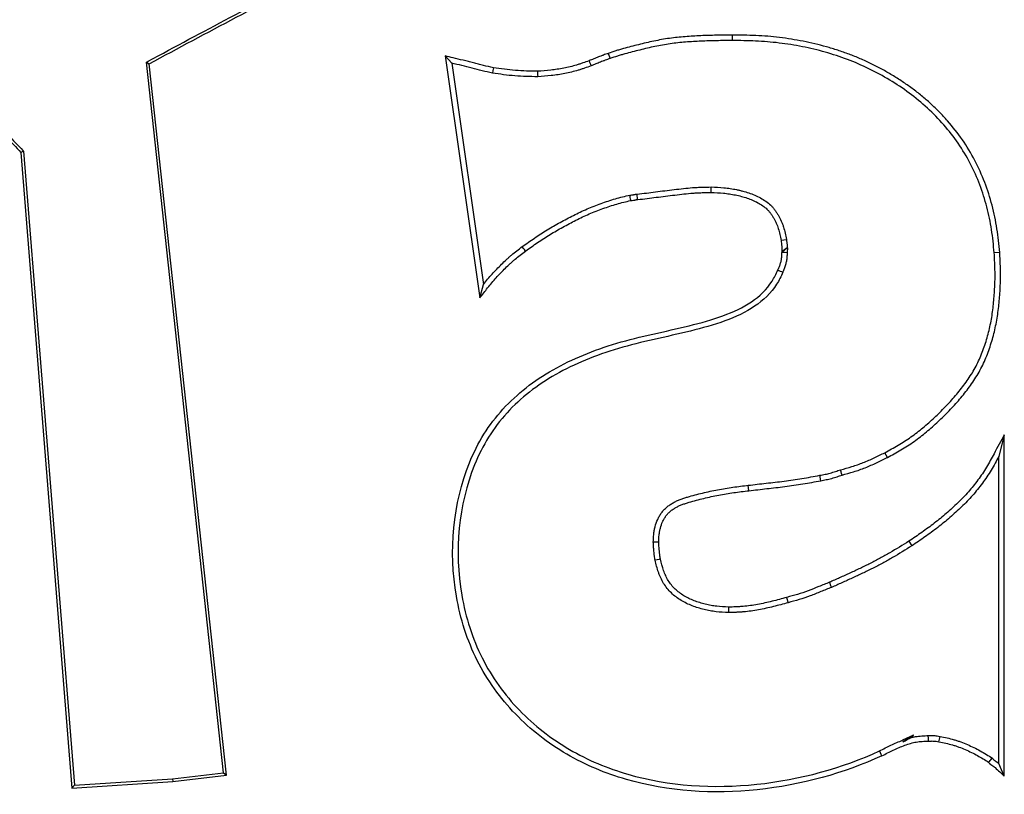
# Paper-space layout '_Arrière' of a CAD drawing. Units: millimetres. Extents: x -251 to 23, y -76 to 108.
# Drawn here: x -99 to -61, y 4 to 34 of the extents above; entities that cross this region are included whole.
import ezdxf

# ---------------------------------------------------------------- set-up
doc = ezdxf.new("R2010")
doc.units = ezdxf.units.MM

psp = doc.layouts.new('_Arrière')

# ---------------------------------------------------------------- linework, layer by layer
at = {"color": 7, "linetype": 'Continuous', "lineweight": 25}
for p, q in [((-71.712, 33.194), (-71.712, 32.982)), ((-91.475, 4.517), (-94.468, 32.141)), ((-94.468, 32.141), (-94.355, 32.081)), ((-82.859, 32.382), (-81.515, 22.98)), ((-82.859, 32.382), (-82.605, 32.103)), ((-76.523, 32.482), (-76.454, 32.28)), ((-91.358, 4.424), (-94.355, 32.081)), ((-82.605, 32.103), (-81.375, 23.497)), ((-99.241, 28.675), (-99.344, 28.63)), ((-99.344, 28.63), (-97.362, 3.918)), ((-99.241, 28.675), (-97.264, 4.031)), ((-75.386, 26.797), (-75.402, 27.009)), ((-69.555, 24.924), (-69.784, 24.761)), ((-69.555, 24.924), (-69.572, 24.747)), ((-69.555, 24.924), (-69.571, 24.928)), ((-61.313, 24.743), (-61.525, 24.727)), ((-81.515, 22.98), (-81.375, 23.497)), ((-61.135, 17.66), (-61.347, 16.818)), ((-61.135, 4.386), (-61.135, 17.66)), ((-65.677, 16.771), (-65.775, 16.96)), ((-61.347, 4.873), (-61.347, 16.818)), ((-68.266, 15.872), (-68.306, 16.081)), ((-71.057, 15.483), (-71.081, 15.694)), ((-64.839, 13.519), (-64.723, 13.341)), ((-69.592, 11.335), (-69.536, 11.13)), ((-64.663, 5.978), (-65.085, 5.783)), ((-64.663, 5.978), (-65.059, 5.72)), ((-64.663, 5.978), (-64.771, 5.883)), ((-63.673, 5.722), (-63.63, 5.93)), ((-61.135, 4.386), (-61.347, 4.873)), ((-97.264, 4.031), (-93.449, 4.285)), ((-93.449, 4.285), (-91.475, 4.517)), ((-93.449, 4.285), (-93.439, 4.179)), ((-93.439, 4.179), (-91.358, 4.424)), ((-91.475, 4.517), (-91.358, 4.424)), ((-97.362, 3.918), (-93.439, 4.179)), ((-97.264, 4.031), (-97.362, 3.918))]:
    psp.add_line(p, q, dxfattribs=at)
at = {"color": 7, "linetype": 'Continuous', "lineweight": 25, "flags": 128}
for points in [[(-77.268, 32.194), (-77.247, 32.139), (-77.219, 32.068), (-77.191, 31.996)], [(-80.985, 31.925), (-81.006, 31.811), (-81.024, 31.716)], [(-79.272, 31.787), (-79.268, 31.663), (-79.265, 31.574)], [(-72.523, 27.076), (-72.522, 27.149), (-72.521, 27.219), (-72.52, 27.289)], [(-75.65, 26.763), (-75.652, 26.773), (-75.657, 26.812), (-75.669, 26.893), (-75.676, 26.933), (-75.682, 26.974)], [(-69.811, 25.213), (-69.775, 25.22), (-69.703, 25.233), (-69.602, 25.251)], [(-79.739, 24.8), (-79.783, 24.859), (-79.824, 24.915), (-79.865, 24.971)], [(-69.784, 24.761), (-69.716, 24.757), (-69.644, 24.752), (-69.572, 24.747), (-69.572, 24.747)], [(-67.437, 16.091), (-67.456, 16.154), (-67.475, 16.216), (-67.498, 16.294)], [(-74.559, 13.483), (-74.61, 13.483), (-74.691, 13.483), (-74.772, 13.483)], [(-74.493, 12.821), (-74.542, 12.811), (-74.621, 12.794), (-74.701, 12.777)], [(-67.93, 11.921), (-67.882, 11.804), (-67.849, 11.725)], [(-71.852, 10.956), (-71.853, 10.842), (-71.854, 10.744)], [(-65.085, 5.783), (-65.061, 5.724), (-65.059, 5.72)], [(-64.083, 5.753), (-64.083, 5.788), (-64.085, 5.857), (-64.087, 5.965)], [(-65.889, 5.178), (-65.917, 5.235), (-65.945, 5.292), (-65.963, 5.331), (-65.982, 5.369), (-65.982, 5.369)]]:
    psp.add_lwpolyline(points, dxfattribs=at)
at = {"color": 7, "linetype": 'Continuous', "lineweight": 25}
for centre, radius, start, end in [((-47.234, -3.852), 36.431, 127.8157, 128.241), ((-12.788, 146.893), 135.471, 245.0473, 245.13734)]:
    psp.add_arc(centre, radius, start, end, dxfattribs=at)
for points in [[(-94.355, 32.081), (-92.108, 33.293), (-89.852, 34.485), (-87.585, 35.658)], [(-65.059, 5.72), (-64.953, 5.783), (-64.858, 5.837), (-64.771, 5.883)]]:
    psp.add_open_spline(points, degree=3, dxfattribs=at)
for points, knots in [([(-94.468, 32.141), (-94.447, 32.152), (-94.426, 32.163), (-94.405, 32.175), (-92.286, 33.318), (-90.158, 34.443), (-88.021, 35.552)], [-0.0093279, -0.0093279, -0.0093279, -0.0093279, 0, 0, 0, 0.9430605, 0.9430605, 0.9430605, 0.9430605]), ([(-71.712, 33.194), (-71.712, 33.194), (-71.713, 33.194), (-71.714, 33.194), (-71.915, 33.192), (-72.116, 33.19), (-72.52, 33.183), (-72.723, 33.177), (-73.027, 33.164), (-73.129, 33.158), (-73.331, 33.146), (-73.433, 33.139), (-73.738, 33.115), (-73.942, 33.094), (-74.35, 33.037), (-74.553, 33), (-74.854, 32.937), (-74.954, 32.914), (-75.152, 32.868), (-75.25, 32.844), (-75.446, 32.795), (-75.544, 32.771), (-75.74, 32.72), (-75.838, 32.694), (-75.986, 32.653), (-76.036, 32.639), (-76.135, 32.609), (-76.184, 32.594), (-76.331, 32.547), (-76.427, 32.514), (-76.523, 32.482), (-76.523, 32.482), (-76.523, 32.482), (-76.523, 32.482)], [-0.000427, -0.000427, -0.000427, -0.000427, 0, 0, 0, 0.125, 0.125, 0.25, 0.25, 0.3125, 0.3125, 0.375, 0.375, 0.5, 0.5, 0.625, 0.625, 0.6875, 0.6875, 0.75, 0.75, 0.8125, 0.8125, 0.875, 0.875, 0.90625, 0.90625, 0.9375, 0.9375, 1, 1, 1, 1.000012, 1.000012, 1.000012, 1.000012]), ([(-71.712, 32.982), (-71.913, 32.98), (-72.113, 32.978), (-72.515, 32.97), (-72.716, 32.965), (-73.017, 32.951), (-73.117, 32.946), (-73.317, 32.934), (-73.418, 32.927), (-73.718, 32.903), (-73.918, 32.883), (-74.316, 32.827), (-74.513, 32.792), (-74.808, 32.729), (-74.906, 32.707), (-75.102, 32.661), (-75.199, 32.638), (-75.394, 32.589), (-75.492, 32.565), (-75.686, 32.514), (-75.783, 32.489), (-75.928, 32.448), (-75.976, 32.435), (-76.073, 32.406), (-76.121, 32.391), (-76.264, 32.345), (-76.359, 32.313), (-76.454, 32.28)], [0, 0, 0, 0, 0.125, 0.125, 0.25, 0.25, 0.3125, 0.3125, 0.375, 0.375, 0.5, 0.5, 0.625, 0.625, 0.6875, 0.6875, 0.75, 0.75, 0.8125, 0.8125, 0.875, 0.875, 0.90625, 0.90625, 0.9375, 0.9375, 1, 1, 1, 1]), ([(-61.313, 24.743), (-61.313, 24.745), (-61.314, 24.747), (-61.314, 24.748), (-61.344, 25.051), (-61.375, 25.357), (-61.445, 25.818), (-61.473, 25.971), (-61.536, 26.276), (-61.571, 26.428), (-61.69, 26.88), (-61.785, 27.177), (-62.008, 27.759), (-62.135, 28.045), (-62.425, 28.599), (-62.588, 28.867), (-62.943, 29.38), (-63.136, 29.626), (-63.444, 29.978), (-63.55, 30.092), (-63.769, 30.315), (-63.881, 30.423), (-64.112, 30.633), (-64.23, 30.734), (-64.471, 30.931), (-64.593, 31.027), (-64.843, 31.212), (-64.97, 31.301), (-65.228, 31.474), (-65.359, 31.557), (-65.626, 31.717), (-65.76, 31.794), (-66.033, 31.941), (-66.171, 32.012), (-66.449, 32.148), (-66.59, 32.213), (-66.875, 32.337), (-67.02, 32.395), (-67.311, 32.504), (-67.457, 32.554), (-67.752, 32.65), (-67.9, 32.695), (-68.197, 32.779), (-68.347, 32.818), (-68.648, 32.89), (-68.8, 32.923), (-69.103, 32.982), (-69.255, 33.009), (-69.561, 33.057), (-69.714, 33.079), (-70.02, 33.116), (-70.174, 33.132), (-70.482, 33.158), (-70.637, 33.168), (-71.099, 33.189), (-71.406, 33.192), (-71.71, 33.194), (-71.71, 33.194), (-71.711, 33.194), (-71.712, 33.194)], [-0.000337, -0.000337, -0.000337, -0.000337, 0, 0, 0, 0.0625, 0.0625, 0.09375, 0.09375, 0.125, 0.125, 0.1875, 0.1875, 0.25, 0.25, 0.3125, 0.3125, 0.375, 0.375, 0.40625, 0.40625, 0.4375, 0.4375, 0.46875, 0.46875, 0.5, 0.5, 0.53125, 0.53125, 0.5625, 0.5625, 0.59375, 0.59375, 0.625, 0.625, 0.65625, 0.65625, 0.6875, 0.6875, 0.71875, 0.71875, 0.75, 0.75, 0.78125, 0.78125, 0.8125, 0.8125, 0.84375, 0.84375, 0.875, 0.875, 0.90625, 0.90625, 0.9375, 0.9375, 1, 1, 1, 1.000141, 1.000141, 1.000141, 1.000141]), ([(-61.525, 24.727), (-61.556, 25.03), (-61.586, 25.332), (-61.677, 25.929), (-61.738, 26.223), (-61.965, 27.093), (-62.174, 27.657), (-62.598, 28.473), (-62.756, 28.736), (-63.1, 29.236), (-63.287, 29.474), (-63.685, 29.931), (-63.897, 30.149), (-64.35, 30.563), (-64.587, 30.757), (-65.319, 31.302), (-65.842, 31.614), (-66.668, 32.019), (-66.948, 32.141), (-67.516, 32.354), (-67.804, 32.447), (-68.387, 32.612), (-68.682, 32.683), (-69.279, 32.801), (-69.582, 32.848), (-70.188, 32.923), (-70.492, 32.949), (-71.101, 32.976), (-71.406, 32.979), (-71.712, 32.982)], [0, 0, 0, 0, 0.0625, 0.0625, 0.125, 0.125, 0.25, 0.25, 0.3125, 0.3125, 0.375, 0.375, 0.4375, 0.4375, 0.5, 0.5, 0.625, 0.625, 0.6875, 0.6875, 0.75, 0.75, 0.8125, 0.8125, 0.875, 0.875, 0.9375, 0.9375, 1, 1, 1, 1]), ([(-80.985, 31.925), (-81.115, 31.954), (-81.244, 31.983), (-81.438, 32.028), (-81.503, 32.044), (-81.633, 32.076), (-81.697, 32.092), (-81.827, 32.126), (-81.892, 32.143), (-81.991, 32.169), (-82.024, 32.178), (-82.09, 32.195), (-82.124, 32.204), (-82.291, 32.246), (-82.424, 32.278), (-82.555, 32.309), (-82.657, 32.333), (-82.758, 32.358), (-82.859, 32.382)], [0.004472, 0.004472, 0.004472, 0.004472, 0.25, 0.25, 0.375, 0.375, 0.5, 0.5, 0.625, 0.625, 0.6875, 0.6875, 0.75, 0.75, 1, 1, 1, 1.19186, 1.19186, 1.19186, 1.19186]), ([(-77.268, 32.194), (-77.349, 32.165), (-77.43, 32.136), (-77.552, 32.095), (-77.593, 32.081), (-77.674, 32.054), (-77.715, 32.042), (-77.837, 32.005), (-77.919, 31.982), (-78.085, 31.941), (-78.168, 31.923), (-78.335, 31.89), (-78.419, 31.876), (-78.588, 31.851), (-78.673, 31.84), (-78.927, 31.812), (-79.098, 31.8), (-79.272, 31.787)], [0.002515, 0.002515, 0.002515, 0.002515, 0.125, 0.125, 0.1875, 0.1875, 0.25, 0.25, 0.375, 0.375, 0.5, 0.5, 0.625, 0.625, 0.75, 0.75, 0.995564, 0.995564, 0.995564, 0.995564]), ([(-76.523, 32.482), (-76.585, 32.46), (-76.649, 32.439), (-76.73, 32.409), (-76.746, 32.403), (-76.778, 32.391), (-76.794, 32.385), (-76.842, 32.366), (-76.873, 32.354), (-76.934, 32.33), (-76.965, 32.317), (-77.026, 32.293), (-77.057, 32.281), (-77.149, 32.244), (-77.209, 32.219), (-77.268, 32.194)], [0, 0, 0, 0, 0.25, 0.25, 0.3125, 0.3125, 0.375, 0.375, 0.5, 0.5, 0.625, 0.625, 0.75, 0.75, 0.9932275, 0.9932275, 0.9932275, 0.9932275]), ([(-76.454, 32.28), (-76.517, 32.259), (-76.579, 32.238), (-76.656, 32.21), (-76.672, 32.204), (-76.702, 32.192), (-76.718, 32.187), (-76.764, 32.169), (-76.794, 32.156), (-76.856, 32.132), (-76.886, 32.12), (-76.947, 32.096), (-76.978, 32.083), (-77.07, 32.046), (-77.13, 32.021), (-77.191, 31.996)], [0, 0, 0, 0, 0.25, 0.25, 0.3125, 0.3125, 0.375, 0.375, 0.5, 0.5, 0.625, 0.625, 0.75, 0.75, 1, 1, 1, 1]), ([(-81.024, 31.716), (-81.289, 31.775), (-81.553, 31.835), (-81.947, 31.938), (-82.078, 31.973), (-82.341, 32.04), (-82.473, 32.071), (-82.605, 32.103)], [0, 0, 0, 0, 0.5, 0.5, 0.75, 0.75, 1, 1, 1, 1]), ([(-79.272, 31.787), (-79.416, 31.789), (-79.558, 31.791), (-79.844, 31.8), (-79.988, 31.807), (-80.274, 31.83), (-80.416, 31.846), (-80.7, 31.882), (-80.842, 31.904), (-80.985, 31.925)], [0.0053385, 0.0053385, 0.0053385, 0.0053385, 0.25, 0.25, 0.5, 0.5, 0.75, 0.75, 0.9958802, 0.9958802, 0.9958802, 0.9958802]), ([(-77.191, 31.996), (-77.275, 31.966), (-77.358, 31.936), (-77.484, 31.893), (-77.526, 31.879), (-77.61, 31.852), (-77.652, 31.839), (-77.779, 31.8), (-77.865, 31.777), (-78.037, 31.734), (-78.123, 31.715), (-78.297, 31.681), (-78.385, 31.666), (-78.56, 31.64), (-78.648, 31.629), (-78.912, 31.6), (-79.088, 31.587), (-79.265, 31.574)], [0, 0, 0, 0, 0.125, 0.125, 0.1875, 0.1875, 0.25, 0.25, 0.375, 0.375, 0.5, 0.5, 0.625, 0.625, 0.75, 0.75, 1, 1, 1, 1]), ([(-79.265, 31.574), (-79.412, 31.576), (-79.56, 31.578), (-79.854, 31.588), (-80.001, 31.595), (-80.294, 31.619), (-80.441, 31.634), (-80.733, 31.672), (-80.878, 31.694), (-81.024, 31.716)], [0, 0, 0, 0, 0.25, 0.25, 0.5, 0.5, 0.75, 0.75, 1, 1, 1, 1]), ([(-101.305, 31.193), (-101.308, 31.159), (-101.318, 31.124), (-101.339, 31.052), (-101.351, 31.016), (-101.364, 30.964), (-101.367, 30.946), (-101.371, 30.912), (-101.372, 30.896), (-101.369, 30.864), (-101.365, 30.848), (-101.355, 30.826), (-101.351, 30.819), (-101.346, 30.81), (-101.344, 30.808), (-101.343, 30.806), (-101.342, 30.806), (-101.342, 30.805), (-101.341, 30.805), (-101.341, 30.803), (-101.34, 30.802), (-101.337, 30.798), (-101.334, 30.795), (-101.247, 30.682), (-101.161, 30.575), (-100.893, 30.257), (-100.704, 30.05), (-100.126, 29.439), (-99.722, 29.042), (-99.344, 28.63)], [0, 0, 0, 0, 0.03125, 0.03125, 0.0625, 0.0625, 0.078125, 0.078125, 0.09375, 0.09375, 0.109375, 0.109375, 0.117188, 0.117188, 0.119141, 0.119141, 0.119629, 0.119629, 0.120117, 0.120117, 0.121094, 0.121094, 0.125, 0.125, 0.25, 0.25, 0.5, 0.5, 1, 1, 1, 1]), ([(-101.239, 31.018), (-101.245, 30.995), (-101.252, 30.975), (-101.26, 30.941), (-101.262, 30.928), (-101.265, 30.906), (-101.265, 30.897), (-101.264, 30.883), (-101.263, 30.879), (-101.26, 30.874), (-101.26, 30.873), (-101.258, 30.87), (-101.258, 30.87), (-101.257, 30.869), (-101.257, 30.869), (-101.257, 30.869), (-101.257, 30.869), (-101.256, 30.868), (-101.256, 30.867), (-101.252, 30.863), (-101.25, 30.859), (-101.164, 30.748), (-101.078, 30.642), (-100.813, 30.327), (-100.626, 30.122), (-100.051, 29.514), (-99.646, 29.116), (-99.266, 28.702), (-99.257, 28.693), (-99.249, 28.684), (-99.241, 28.675)], [0.0426694, 0.0426694, 0.0426694, 0.0426694, 0.0625, 0.0625, 0.078125, 0.078125, 0.09375, 0.09375, 0.109375, 0.109375, 0.1171875, 0.1171875, 0.1191406, 0.1191406, 0.1196289, 0.1196289, 0.1201172, 0.1201172, 0.1210938, 0.1210938, 0.125, 0.125, 0.25, 0.25, 0.5, 0.5, 1, 1, 1, 1.0108275, 1.0108275, 1.0108275, 1.0108275]), ([(-75.402, 27.009), (-75.162, 27.039), (-74.923, 27.069), (-74.444, 27.129), (-74.204, 27.159), (-73.844, 27.202), (-73.724, 27.216), (-73.484, 27.242), (-73.364, 27.253), (-73.184, 27.267), (-73.123, 27.27), (-73.003, 27.276), (-72.942, 27.279), (-72.761, 27.285), (-72.641, 27.287), (-72.52, 27.289)], [0, 0, 0, 0, 0.25, 0.25, 0.5, 0.5, 0.625, 0.625, 0.75, 0.75, 0.8125, 0.8125, 0.875, 0.875, 1, 1, 1, 1]), ([(-72.52, 27.289), (-72.355, 27.282), (-72.191, 27.275), (-71.945, 27.252), (-71.864, 27.242), (-71.701, 27.217), (-71.62, 27.203), (-71.499, 27.177), (-71.459, 27.169), (-71.379, 27.15), (-71.339, 27.14), (-71.219, 27.109), (-71.14, 27.086), (-70.983, 27.035), (-70.906, 27.006), (-70.755, 26.941), (-70.681, 26.904), (-70.537, 26.825), (-70.466, 26.781), (-70.331, 26.686), (-70.267, 26.635), (-70.193, 26.563), (-70.178, 26.549), (-70.15, 26.519), (-70.136, 26.504), (-70.096, 26.457), (-70.071, 26.425), (-70.022, 26.358), (-69.999, 26.324), (-69.954, 26.254), (-69.932, 26.219), (-69.871, 26.111), (-69.833, 26.038), (-69.783, 25.925), (-69.767, 25.887), (-69.738, 25.81), (-69.724, 25.771), (-69.688, 25.654), (-69.668, 25.574), (-69.633, 25.413), (-69.618, 25.332), (-69.602, 25.251)], [0, 0, 0, 0, 0.125, 0.125, 0.1875, 0.1875, 0.25, 0.25, 0.28125, 0.28125, 0.3125, 0.3125, 0.375, 0.375, 0.4375, 0.4375, 0.5, 0.5, 0.5625, 0.5625, 0.625, 0.625, 0.640625, 0.640625, 0.65625, 0.65625, 0.6875, 0.6875, 0.71875, 0.71875, 0.75, 0.75, 0.8125, 0.8125, 0.84375, 0.84375, 0.875, 0.875, 0.9375, 0.9375, 1, 1, 1, 1]), ([(-79.865, 24.971), (-79.706, 25.083), (-79.546, 25.195), (-79.305, 25.359), (-79.224, 25.413), (-79.061, 25.52), (-78.979, 25.572), (-78.73, 25.724), (-78.562, 25.821), (-78.305, 25.961), (-78.219, 26.007), (-78.047, 26.097), (-77.96, 26.142), (-77.786, 26.23), (-77.699, 26.273), (-77.524, 26.357), (-77.435, 26.397), (-77.167, 26.513), (-76.985, 26.582), (-76.619, 26.713), (-76.434, 26.776), (-76.06, 26.883), (-75.871, 26.929), (-75.682, 26.974)], [0, 0, 0, 0, 0.125, 0.125, 0.1875, 0.1875, 0.25, 0.25, 0.375, 0.375, 0.4375, 0.4375, 0.5, 0.5, 0.5625, 0.5625, 0.625, 0.625, 0.75, 0.75, 0.875, 0.875, 1, 1, 1, 1]), ([(-75.682, 26.974), (-75.658, 26.975), (-75.635, 26.977), (-75.588, 26.981), (-75.564, 26.984), (-75.538, 26.989), (-75.535, 26.99), (-75.53, 26.991), (-75.527, 26.992), (-75.518, 26.994), (-75.513, 26.995), (-75.501, 26.998), (-75.495, 27), (-75.484, 27.002), (-75.478, 27.003), (-75.461, 27.006), (-75.449, 27.007), (-75.426, 27.009), (-75.414, 27.009), (-75.402, 27.009)], [0, 0, 0, 0, 0.25, 0.25, 0.5, 0.5, 0.53125, 0.53125, 0.5625, 0.5625, 0.625, 0.625, 0.6875, 0.6875, 0.75, 0.75, 0.875, 0.875, 1, 1, 1, 1]), ([(-75.65, 26.763), (-75.632, 26.764), (-75.612, 26.765), (-75.564, 26.77), (-75.533, 26.773), (-75.493, 26.782), (-75.488, 26.783), (-75.48, 26.784), (-75.477, 26.785), (-75.466, 26.788), (-75.46, 26.789), (-75.45, 26.792), (-75.446, 26.793), (-75.441, 26.794), (-75.439, 26.795), (-75.436, 26.795), (-75.432, 26.796), (-75.418, 26.796), (-75.409, 26.797), (-75.397, 26.797), (-75.393, 26.797), (-75.39, 26.797), (-75.386, 26.797)], [0.0639782, 0.0639782, 0.0639782, 0.0639782, 0.25, 0.25, 0.5, 0.5, 0.53125, 0.53125, 0.5625, 0.5625, 0.625, 0.625, 0.6875, 0.6875, 0.75, 0.75, 0.875, 0.875, 1, 1, 1, 1.0375565, 1.0375565, 1.0375565, 1.0375565]), ([(-75.386, 26.797), (-75.383, 26.798), (-75.379, 26.798), (-75.376, 26.798), (-75.136, 26.828), (-74.896, 26.858), (-74.417, 26.918), (-74.178, 26.948), (-73.82, 26.991), (-73.7, 27.005), (-73.463, 27.03), (-73.345, 27.042), (-73.169, 27.055), (-73.111, 27.058), (-72.994, 27.064), (-72.935, 27.066), (-72.759, 27.072), (-72.641, 27.074), (-72.523, 27.076)], [-0.003678, -0.003678, -0.003678, -0.003678, 0, 0, 0, 0.25, 0.25, 0.5, 0.5, 0.625, 0.625, 0.75, 0.75, 0.8125, 0.8125, 0.875, 0.875, 0.997785, 0.997785, 0.997785, 0.997785]), ([(-72.523, 27.076), (-72.36, 27.069), (-72.201, 27.062), (-71.969, 27.041), (-71.892, 27.031), (-71.737, 27.008), (-71.66, 26.994), (-71.544, 26.97), (-71.505, 26.961), (-71.428, 26.943), (-71.39, 26.934), (-71.276, 26.904), (-71.201, 26.883), (-71.055, 26.835), (-70.985, 26.808), (-70.846, 26.748), (-70.778, 26.715), (-70.646, 26.642), (-70.581, 26.602), (-70.461, 26.518), (-70.405, 26.473), (-70.343, 26.413), (-70.331, 26.4), (-70.307, 26.375), (-70.295, 26.362), (-70.261, 26.323), (-70.239, 26.295), (-70.196, 26.236), (-70.175, 26.206), (-70.135, 26.143), (-70.115, 26.11), (-70.058, 26.011), (-70.024, 25.944), (-69.978, 25.842), (-69.964, 25.807), (-69.938, 25.738), (-69.926, 25.704), (-69.893, 25.598), (-69.875, 25.525), (-69.841, 25.372), (-69.827, 25.294), (-69.811, 25.213)], [0.001624, 0.001624, 0.001624, 0.001624, 0.125, 0.125, 0.1875, 0.1875, 0.25, 0.25, 0.28125, 0.28125, 0.3125, 0.3125, 0.375, 0.375, 0.4375, 0.4375, 0.5, 0.5, 0.5625, 0.5625, 0.625, 0.625, 0.640625, 0.640625, 0.65625, 0.65625, 0.6875, 0.6875, 0.71875, 0.71875, 0.75, 0.75, 0.8125, 0.8125, 0.84375, 0.84375, 0.875, 0.875, 0.9375, 0.9375, 0.9994855, 0.9994855, 0.9994855, 0.9994855]), ([(-79.739, 24.8), (-79.581, 24.911), (-79.424, 25.022), (-79.186, 25.183), (-79.107, 25.236), (-78.947, 25.341), (-78.866, 25.392), (-78.623, 25.541), (-78.457, 25.636), (-78.205, 25.774), (-78.12, 25.819), (-77.949, 25.908), (-77.864, 25.953), (-77.692, 26.039), (-77.606, 26.082), (-77.434, 26.164), (-77.348, 26.203), (-77.089, 26.315), (-76.911, 26.383), (-76.549, 26.513), (-76.369, 26.573), (-76.013, 26.676), (-75.833, 26.719), (-75.65, 26.763)], [0.0009719, 0.0009719, 0.0009719, 0.0009719, 0.125, 0.125, 0.1875, 0.1875, 0.25, 0.25, 0.375, 0.375, 0.4375, 0.4375, 0.5, 0.5, 0.5625, 0.5625, 0.625, 0.625, 0.75, 0.75, 0.875, 0.875, 0.9960693, 0.9960693, 0.9960693, 0.9960693]), ([(-69.602, 25.251), (-69.595, 25.21), (-69.588, 25.169), (-69.58, 25.108), (-69.578, 25.087), (-69.575, 25.046), (-69.573, 25.026), (-69.572, 24.995), (-69.572, 24.984), (-69.571, 24.964), (-69.571, 24.953), (-69.571, 24.938), (-69.571, 24.933), (-69.571, 24.928)], [0, 0, 0, 0, 0.25, 0.25, 0.375, 0.375, 0.5, 0.5, 0.5625, 0.5625, 0.625, 0.625, 0.6556028, 0.6556028, 0.6556028, 0.6556028]), ([(-81.375, 23.497), (-81.32, 23.566), (-81.265, 23.635), (-81.152, 23.771), (-81.095, 23.838), (-80.977, 23.968), (-80.916, 24.033), (-80.794, 24.16), (-80.732, 24.222), (-80.606, 24.346), (-80.543, 24.408), (-80.445, 24.497), (-80.413, 24.527), (-80.347, 24.585), (-80.313, 24.614), (-80.145, 24.756), (-80.005, 24.863), (-79.865, 24.971)], [0, 0, 0, 0, 0.125, 0.125, 0.25, 0.25, 0.375, 0.375, 0.5, 0.5, 0.625, 0.625, 0.6875, 0.6875, 0.75, 0.75, 1, 1, 1, 1]), ([(-69.811, 25.213), (-69.805, 25.173), (-69.798, 25.136), (-69.792, 25.083), (-69.79, 25.066), (-69.787, 25.031), (-69.785, 25.013), (-69.784, 24.988), (-69.784, 24.979), (-69.784, 24.961), (-69.784, 24.952), (-69.784, 24.924), (-69.784, 24.904), (-69.784, 24.873), (-69.784, 24.862), (-69.784, 24.841), (-69.784, 24.83), (-69.784, 24.8), (-69.784, 24.781), (-69.784, 24.761)], [0.0041148, 0.0041148, 0.0041148, 0.0041148, 0.25, 0.25, 0.375, 0.375, 0.5, 0.5, 0.5625, 0.5625, 0.625, 0.625, 0.75, 0.75, 0.8125, 0.8125, 0.875, 0.875, 0.9905722, 0.9905722, 0.9905722, 0.9905722]), ([(-81.515, 22.98), (-81.413, 23.108), (-81.311, 23.236), (-81.209, 23.364), (-81.153, 23.433), (-81.099, 23.501), (-80.99, 23.634), (-80.935, 23.697), (-80.821, 23.824), (-80.762, 23.886), (-80.642, 24.011), (-80.581, 24.073), (-80.458, 24.194), (-80.396, 24.254), (-80.302, 24.34), (-80.271, 24.369), (-80.207, 24.425), (-80.175, 24.452), (-80.014, 24.588), (-79.878, 24.693), (-79.739, 24.8)], [-0.232273, -0.232273, -0.232273, -0.232273, 0, 0, 0, 0.125, 0.125, 0.25, 0.25, 0.375, 0.375, 0.5, 0.5, 0.625, 0.625, 0.6875, 0.6875, 0.75, 0.75, 0.997856, 0.997856, 0.997856, 0.997856]), ([(-69.784, 24.761), (-69.786, 24.711), (-69.788, 24.663), (-69.793, 24.593), (-69.795, 24.57), (-69.8, 24.524), (-69.802, 24.502), (-69.812, 24.436), (-69.821, 24.392), (-69.843, 24.305), (-69.857, 24.261), (-69.887, 24.178), (-69.903, 24.138), (-69.928, 24.089), (-69.933, 24.078), (-69.939, 24.068)], [0.0009396, 0.0009396, 0.0009396, 0.0009396, 0.03125, 0.03125, 0.046875, 0.046875, 0.0625, 0.0625, 0.09375, 0.09375, 0.125, 0.125, 0.15625, 0.15625, 0.1651034, 0.1651034, 0.1651034, 0.1651034]), ([(-69.572, 24.747), (-69.574, 24.699), (-69.576, 24.651), (-69.581, 24.577), (-69.583, 24.551), (-69.589, 24.5), (-69.592, 24.474), (-69.603, 24.397), (-69.614, 24.347), (-69.639, 24.246), (-69.654, 24.197), (-69.689, 24.099), (-69.709, 24.051), (-69.736, 23.996), (-69.741, 23.987), (-69.746, 23.978)], [0.0021164, 0.0021164, 0.0021164, 0.0021164, 0.03125, 0.03125, 0.046875, 0.046875, 0.0625, 0.0625, 0.09375, 0.09375, 0.125, 0.125, 0.15625, 0.15625, 0.1623738, 0.1623738, 0.1623738, 0.1623738]), ([(-65.775, 16.96), (-65.602, 17.056), (-65.429, 17.151), (-65.175, 17.302), (-65.091, 17.353), (-64.925, 17.459), (-64.844, 17.514), (-64.602, 17.685), (-64.446, 17.806), (-64.142, 18.058), (-63.995, 18.189), (-63.707, 18.458), (-63.567, 18.597), (-63.294, 18.882), (-63.161, 19.027), (-62.904, 19.327), (-62.781, 19.481), (-62.606, 19.72), (-62.55, 19.801), (-62.441, 19.965), (-62.389, 20.049), (-62.289, 20.219), (-62.242, 20.306), (-62.154, 20.482), (-62.112, 20.571), (-62.034, 20.752), (-61.998, 20.844), (-61.929, 21.029), (-61.898, 21.122), (-61.807, 21.404), (-61.755, 21.594), (-61.666, 21.978), (-61.63, 22.172), (-61.573, 22.562), (-61.552, 22.758), (-61.527, 23.053), (-61.52, 23.151), (-61.508, 23.348), (-61.504, 23.447), (-61.497, 23.644), (-61.495, 23.742), (-61.494, 23.939), (-61.496, 24.038), (-61.504, 24.333), (-61.515, 24.53), (-61.525, 24.727)], [0, 0, 0, 0, 0.0625, 0.0625, 0.09375, 0.09375, 0.125, 0.125, 0.1875, 0.1875, 0.25, 0.25, 0.3125, 0.3125, 0.375, 0.375, 0.4375, 0.4375, 0.46875, 0.46875, 0.5, 0.5, 0.53125, 0.53125, 0.5625, 0.5625, 0.59375, 0.59375, 0.625, 0.625, 0.6875, 0.6875, 0.75, 0.75, 0.8125, 0.8125, 0.84375, 0.84375, 0.875, 0.875, 0.90625, 0.90625, 0.9375, 0.9375, 1, 1, 1, 1]), ([(-65.677, 16.771), (-65.675, 16.772), (-65.674, 16.773), (-65.672, 16.774), (-65.499, 16.87), (-65.325, 16.966), (-65.065, 17.12), (-64.979, 17.172), (-64.808, 17.282), (-64.723, 17.339), (-64.474, 17.515), (-64.314, 17.64), (-64.003, 17.898), (-63.852, 18.031), (-63.559, 18.306), (-63.416, 18.447), (-63.138, 18.737), (-63.002, 18.886), (-62.74, 19.193), (-62.613, 19.351), (-62.433, 19.597), (-62.375, 19.68), (-62.262, 19.851), (-62.207, 19.938), (-62.104, 20.116), (-62.054, 20.206), (-61.962, 20.39), (-61.918, 20.483), (-61.837, 20.672), (-61.799, 20.767), (-61.729, 20.959), (-61.696, 21.055), (-61.603, 21.345), (-61.549, 21.54), (-61.458, 21.937), (-61.421, 22.136), (-61.362, 22.537), (-61.34, 22.737), (-61.315, 23.037), (-61.308, 23.137), (-61.296, 23.337), (-61.291, 23.438), (-61.284, 23.639), (-61.282, 23.739), (-61.282, 23.941), (-61.283, 24.042), (-61.292, 24.343), (-61.302, 24.542), (-61.313, 24.738), (-61.313, 24.74), (-61.313, 24.742), (-61.313, 24.743)], [-0.000627, -0.000627, -0.000627, -0.000627, 0, 0, 0, 0.0625, 0.0625, 0.09375, 0.09375, 0.125, 0.125, 0.1875, 0.1875, 0.25, 0.25, 0.3125, 0.3125, 0.375, 0.375, 0.4375, 0.4375, 0.46875, 0.46875, 0.5, 0.5, 0.53125, 0.53125, 0.5625, 0.5625, 0.59375, 0.59375, 0.625, 0.625, 0.6875, 0.6875, 0.75, 0.75, 0.8125, 0.8125, 0.84375, 0.84375, 0.875, 0.875, 0.90625, 0.90625, 0.9375, 0.9375, 1, 1, 1, 1.00052, 1.00052, 1.00052, 1.00052]), ([(-65.889, 5.178), (-67.351, 4.502), (-69.021, 4.038), (-72.443, 3.681), (-74.194, 3.789), (-76.629, 4.493), (-77.409, 4.818), (-78.864, 5.667), (-79.538, 6.192), (-80.718, 7.414), (-81.223, 8.112), (-82.001, 9.656), (-82.271, 10.505), (-82.726, 13.133), (-82.555, 14.994), (-81.758, 16.955), (-81.569, 17.329), (-81.134, 18.028), (-80.887, 18.352), (-80.065, 19.254), (-79.41, 19.761), (-77.922, 20.607), (-77.09, 20.947), (-75.737, 21.348), (-75.266, 21.462), (-74.319, 21.678), (-73.844, 21.781), (-72.923, 22.008), (-72.479, 22.132), (-71.659, 22.432), (-71.282, 22.608), (-70.634, 23.044), (-70.362, 23.304), (-70.073, 23.759), (-69.998, 23.907), (-69.939, 24.068)], [0, 0, 0, 0, 0.125, 0.125, 0.25, 0.25, 0.3125, 0.3125, 0.375, 0.375, 0.4375, 0.4375, 0.5, 0.5, 0.625, 0.625, 0.65625, 0.65625, 0.6875, 0.6875, 0.75, 0.75, 0.8125, 0.8125, 0.84375, 0.84375, 0.875, 0.875, 0.90625, 0.90625, 0.9375, 0.9375, 0.96875, 0.96875, 0.9822994, 0.9822994, 0.9822994, 0.9822994]), ([(-69.746, 23.978), (-69.809, 23.809), (-69.888, 23.653), (-70.201, 23.161), (-70.496, 22.88), (-71.183, 22.419), (-71.575, 22.236), (-72.417, 21.928), (-72.869, 21.802), (-73.797, 21.574), (-74.274, 21.47), (-75.217, 21.255), (-75.683, 21.142), (-77.017, 20.747), (-77.834, 20.413), (-79.288, 19.586), (-79.925, 19.093), (-80.721, 18.218), (-80.96, 17.905), (-81.382, 17.227), (-81.565, 16.864), (-82.341, 14.956), (-82.51, 13.131), (-82.065, 10.56), (-81.801, 9.732), (-81.043, 8.228), (-80.551, 7.547), (-79.399, 6.354), (-78.74, 5.841), (-77.319, 5.011), (-76.555, 4.692), (-74.166, 4.002), (-72.441, 3.895), (-69.069, 4.246), (-67.421, 4.705), (-65.982, 5.369)], [0.0001175, 0.0001175, 0.0001175, 0.0001175, 0.0132572, 0.0132572, 0.0445072, 0.0445072, 0.0757572, 0.0757572, 0.1070072, 0.1070072, 0.1382572, 0.1382572, 0.1695072, 0.1695072, 0.2320072, 0.2320072, 0.2945072, 0.2945072, 0.3257572, 0.3257572, 0.3570072, 0.3570072, 0.4820072, 0.4820072, 0.5445072, 0.5445072, 0.6070072, 0.6070072, 0.6695072, 0.6695072, 0.7320072, 0.7320072, 0.8570072, 0.8570072, 0.9818897, 0.9818897, 0.9818897, 0.9818897]), ([(-61.135, 17.66), (-61.268, 17.413), (-61.401, 17.166), (-61.534, 16.919), (-61.631, 16.739), (-61.727, 16.562), (-61.931, 16.224), (-62.041, 16.06), (-62.277, 15.74), (-62.401, 15.585), (-62.663, 15.289), (-62.801, 15.146), (-63.088, 14.867), (-63.236, 14.732), (-63.54, 14.47), (-63.695, 14.343), (-64.013, 14.098), (-64.175, 13.98), (-64.505, 13.748), (-64.671, 13.634), (-64.839, 13.519)], [-0.171751, -0.171751, -0.171751, -0.171751, 0, 0, 0, 0.125, 0.125, 0.25, 0.25, 0.375, 0.375, 0.5, 0.5, 0.625, 0.625, 0.75, 0.75, 0.875, 0.875, 0.999011, 0.999011, 0.999011, 0.999011]), ([(-67.498, 16.294), (-67.349, 16.335), (-67.2, 16.376), (-66.979, 16.445), (-66.906, 16.469), (-66.76, 16.52), (-66.688, 16.547), (-66.473, 16.633), (-66.332, 16.696), (-66.053, 16.826), (-65.914, 16.893), (-65.775, 16.96)], [0, 0, 0, 0, 0.25, 0.25, 0.375, 0.375, 0.5, 0.5, 0.75, 0.75, 1, 1, 1, 1]), ([(-67.437, 16.091), (-67.29, 16.131), (-67.14, 16.172), (-66.914, 16.243), (-66.838, 16.267), (-66.687, 16.32), (-66.612, 16.348), (-66.389, 16.438), (-66.244, 16.502), (-65.961, 16.634), (-65.821, 16.702), (-65.682, 16.769), (-65.681, 16.77), (-65.679, 16.77), (-65.677, 16.771)], [0.002644, 0.002644, 0.002644, 0.002644, 0.25, 0.25, 0.375, 0.375, 0.5, 0.5, 0.75, 0.75, 1, 1, 1, 1.003209, 1.003209, 1.003209, 1.003209]), ([(-61.347, 16.818), (-61.444, 16.638), (-61.541, 16.458), (-61.752, 16.108), (-61.867, 15.938), (-62.109, 15.609), (-62.237, 15.45), (-62.508, 15.143), (-62.65, 14.997), (-62.944, 14.712), (-63.094, 14.574), (-63.404, 14.306), (-63.562, 14.177), (-63.886, 13.927), (-64.051, 13.807), (-64.385, 13.572), (-64.554, 13.456), (-64.723, 13.341)], [0, 0, 0, 0, 0.125, 0.125, 0.25, 0.25, 0.375, 0.375, 0.5, 0.5, 0.625, 0.625, 0.75, 0.75, 0.875, 0.875, 1, 1, 1, 1]), ([(-71.081, 15.694), (-70.849, 15.721), (-70.617, 15.747), (-70.153, 15.799), (-69.921, 15.825), (-69.457, 15.884), (-69.226, 15.917), (-68.765, 15.994), (-68.536, 16.037), (-68.306, 16.081)], [0, 0, 0, 0, 0.25, 0.25, 0.5, 0.5, 0.75, 0.75, 1, 1, 1, 1]), ([(-68.306, 16.081), (-68.238, 16.094), (-68.169, 16.107), (-68.066, 16.128), (-68.032, 16.135), (-67.964, 16.15), (-67.93, 16.159), (-67.863, 16.177), (-67.83, 16.187), (-67.763, 16.208), (-67.73, 16.219), (-67.631, 16.251), (-67.564, 16.273), (-67.498, 16.294)], [0, 0, 0, 0, 0.25, 0.25, 0.375, 0.375, 0.5, 0.5, 0.625, 0.625, 0.75, 0.75, 1, 1, 1, 1]), ([(-68.266, 15.872), (-68.198, 15.885), (-68.128, 15.898), (-68.023, 15.92), (-67.987, 15.927), (-67.915, 15.944), (-67.878, 15.953), (-67.804, 15.973), (-67.768, 15.984), (-67.698, 16.006), (-67.664, 16.017), (-67.566, 16.049), (-67.502, 16.07), (-67.437, 16.091)], [0, 0, 0, 0, 0.25, 0.25, 0.375, 0.375, 0.5, 0.5, 0.625, 0.625, 0.75, 0.75, 0.9941535, 0.9941535, 0.9941535, 0.9941535]), ([(-74.772, 13.483), (-74.77, 13.584), (-74.767, 13.684), (-74.752, 13.834), (-74.745, 13.884), (-74.728, 13.982), (-74.717, 14.031), (-74.678, 14.177), (-74.645, 14.272), (-74.582, 14.409), (-74.559, 14.454), (-74.509, 14.541), (-74.482, 14.583), (-74.424, 14.665), (-74.392, 14.704), (-74.324, 14.777), (-74.287, 14.811), (-74.229, 14.86), (-74.209, 14.875), (-74.169, 14.905), (-74.148, 14.92), (-74.086, 14.963), (-74.044, 14.99), (-73.979, 15.028), (-73.957, 15.04), (-73.912, 15.062), (-73.889, 15.073), (-73.821, 15.104), (-73.774, 15.123), (-73.703, 15.149), (-73.68, 15.158), (-73.633, 15.175), (-73.609, 15.183), (-73.538, 15.207), (-73.49, 15.222), (-73.346, 15.266), (-73.249, 15.293), (-73.055, 15.344), (-72.958, 15.369), (-72.763, 15.415), (-72.665, 15.437), (-72.469, 15.48), (-72.37, 15.5), (-72.174, 15.538), (-72.075, 15.556), (-71.877, 15.59), (-71.778, 15.605), (-71.48, 15.647), (-71.281, 15.671), (-71.081, 15.694)], [0, 0, 0, 0, 0.0625, 0.0625, 0.09375, 0.09375, 0.125, 0.125, 0.1875, 0.1875, 0.21875, 0.21875, 0.25, 0.25, 0.28125, 0.28125, 0.3125, 0.3125, 0.328125, 0.328125, 0.34375, 0.34375, 0.375, 0.375, 0.390625, 0.390625, 0.40625, 0.40625, 0.4375, 0.4375, 0.453125, 0.453125, 0.46875, 0.46875, 0.5, 0.5, 0.5625, 0.5625, 0.625, 0.625, 0.6875, 0.6875, 0.75, 0.75, 0.8125, 0.8125, 0.875, 0.875, 1, 1, 1, 1]), ([(-71.057, 15.483), (-70.825, 15.51), (-70.593, 15.536), (-70.129, 15.588), (-69.896, 15.614), (-69.428, 15.674), (-69.194, 15.707), (-68.727, 15.785), (-68.496, 15.829), (-68.267, 15.872), (-68.266, 15.872), (-68.266, 15.872), (-68.266, 15.872)], [0.0001824, 0.0001824, 0.0001824, 0.0001824, 0.25, 0.25, 0.5, 0.5, 0.75, 0.75, 1, 1, 1, 1.0001133, 1.0001133, 1.0001133, 1.0001133]), ([(-74.559, 13.483), (-74.557, 13.582), (-74.555, 13.675), (-74.542, 13.807), (-74.535, 13.851), (-74.519, 13.939), (-74.51, 13.983), (-74.476, 14.112), (-74.446, 14.196), (-74.392, 14.315), (-74.372, 14.354), (-74.328, 14.429), (-74.305, 14.466), (-74.256, 14.535), (-74.23, 14.567), (-74.175, 14.625), (-74.145, 14.653), (-74.096, 14.694), (-74.078, 14.707), (-74.043, 14.734), (-74.024, 14.747), (-73.97, 14.786), (-73.932, 14.809), (-73.876, 14.842), (-73.858, 14.852), (-73.819, 14.871), (-73.8, 14.88), (-73.739, 14.908), (-73.696, 14.925), (-73.63, 14.95), (-73.608, 14.958), (-73.563, 14.974), (-73.54, 14.982), (-73.472, 15.005), (-73.426, 15.019), (-73.287, 15.062), (-73.193, 15.088), (-73.003, 15.139), (-72.907, 15.162), (-72.715, 15.208), (-72.619, 15.23), (-72.425, 15.272), (-72.328, 15.292), (-72.134, 15.329), (-72.037, 15.347), (-71.843, 15.38), (-71.746, 15.395), (-71.454, 15.437), (-71.256, 15.46), (-71.057, 15.483)], [0.0009541, 0.0009541, 0.0009541, 0.0009541, 0.0625, 0.0625, 0.09375, 0.09375, 0.125, 0.125, 0.1875, 0.1875, 0.21875, 0.21875, 0.25, 0.25, 0.28125, 0.28125, 0.3125, 0.3125, 0.328125, 0.328125, 0.34375, 0.34375, 0.375, 0.375, 0.390625, 0.390625, 0.40625, 0.40625, 0.4375, 0.4375, 0.453125, 0.453125, 0.46875, 0.46875, 0.5, 0.5, 0.5625, 0.5625, 0.625, 0.625, 0.6875, 0.6875, 0.75, 0.75, 0.8125, 0.8125, 0.875, 0.875, 0.9998938, 0.9998938, 0.9998938, 0.9998938]), ([(-74.701, 12.777), (-74.711, 12.835), (-74.722, 12.893), (-74.732, 12.967), (-74.734, 12.981), (-74.738, 13.011), (-74.739, 13.026), (-74.744, 13.07), (-74.747, 13.099), (-74.751, 13.143), (-74.752, 13.158), (-74.755, 13.188), (-74.757, 13.202), (-74.761, 13.247), (-74.763, 13.276), (-74.766, 13.321), (-74.767, 13.335), (-74.768, 13.365), (-74.769, 13.38), (-74.77, 13.424), (-74.771, 13.454), (-74.772, 13.483)], [0, 0, 0, 0, 0.25, 0.25, 0.3125, 0.3125, 0.375, 0.375, 0.5, 0.5, 0.5625, 0.5625, 0.625, 0.625, 0.75, 0.75, 0.8125, 0.8125, 0.875, 0.875, 1, 1, 1, 1]), ([(-74.493, 12.821), (-74.503, 12.877), (-74.512, 12.931), (-74.521, 12.995), (-74.523, 13.008), (-74.526, 13.035), (-74.528, 13.049), (-74.532, 13.091), (-74.535, 13.119), (-74.539, 13.164), (-74.541, 13.178), (-74.544, 13.208), (-74.545, 13.222), (-74.549, 13.265), (-74.551, 13.293), (-74.554, 13.334), (-74.555, 13.347), (-74.556, 13.374), (-74.557, 13.388), (-74.558, 13.428), (-74.559, 13.455), (-74.559, 13.483)], [0.0090099, 0.0090099, 0.0090099, 0.0090099, 0.25, 0.25, 0.3125, 0.3125, 0.375, 0.375, 0.5, 0.5, 0.5625, 0.5625, 0.625, 0.625, 0.75, 0.75, 0.8125, 0.8125, 0.875, 0.875, 0.993521, 0.993521, 0.993521, 0.993521]), ([(-64.839, 13.519), (-65.087, 13.365), (-65.333, 13.213), (-65.708, 12.995), (-65.834, 12.924), (-66.088, 12.787), (-66.217, 12.72), (-66.475, 12.589), (-66.606, 12.526), (-66.868, 12.401), (-67, 12.34), (-67.2, 12.249), (-67.267, 12.218), (-67.401, 12.157), (-67.467, 12.127), (-67.6, 12.067), (-67.666, 12.037), (-67.798, 11.979), (-67.864, 11.95), (-67.93, 11.921)], [0.0013761, 0.0013761, 0.0013761, 0.0013761, 0.25, 0.25, 0.375, 0.375, 0.5, 0.5, 0.625, 0.625, 0.75, 0.75, 0.8125, 0.8125, 0.875, 0.875, 0.9375, 0.9375, 0.9988953, 0.9988953, 0.9988953, 0.9988953]), ([(-64.723, 13.341), (-64.972, 13.186), (-65.222, 13.032), (-65.603, 12.81), (-65.731, 12.739), (-65.989, 12.599), (-66.119, 12.531), (-66.381, 12.399), (-66.513, 12.334), (-66.778, 12.208), (-66.912, 12.147), (-67.112, 12.055), (-67.179, 12.025), (-67.312, 11.964), (-67.379, 11.933), (-67.513, 11.873), (-67.58, 11.843), (-67.714, 11.783), (-67.781, 11.754), (-67.849, 11.725)], [0, 0, 0, 0, 0.25, 0.25, 0.375, 0.375, 0.5, 0.5, 0.625, 0.625, 0.75, 0.75, 0.8125, 0.8125, 0.875, 0.875, 0.9375, 0.9375, 1, 1, 1, 1]), ([(-71.854, 10.744), (-72.014, 10.752), (-72.173, 10.76), (-72.371, 10.783), (-72.411, 10.788), (-72.49, 10.8), (-72.529, 10.807), (-72.647, 10.828), (-72.725, 10.845), (-72.88, 10.884), (-72.957, 10.906), (-73.11, 10.954), (-73.185, 10.98), (-73.334, 11.038), (-73.407, 11.069), (-73.552, 11.139), (-73.622, 11.176), (-73.828, 11.299), (-73.957, 11.396), (-74.129, 11.563), (-74.183, 11.622), (-74.283, 11.747), (-74.329, 11.813), (-74.413, 11.949), (-74.45, 12.02), (-74.501, 12.129), (-74.516, 12.166), (-74.546, 12.24), (-74.56, 12.277), (-74.625, 12.466), (-74.663, 12.621), (-74.701, 12.777)], [0, 0, 0, 0, 0.125, 0.125, 0.15625, 0.15625, 0.1875, 0.1875, 0.25, 0.25, 0.3125, 0.3125, 0.375, 0.375, 0.4375, 0.4375, 0.5, 0.5, 0.625, 0.625, 0.6875, 0.6875, 0.75, 0.75, 0.8125, 0.8125, 0.84375, 0.84375, 0.875, 0.875, 1, 1, 1, 1]), ([(-71.852, 10.956), (-72.008, 10.964), (-72.16, 10.973), (-72.345, 10.994), (-72.382, 10.999), (-72.456, 11.01), (-72.493, 11.016), (-72.604, 11.037), (-72.678, 11.053), (-72.825, 11.089), (-72.898, 11.11), (-73.042, 11.155), (-73.112, 11.18), (-73.252, 11.234), (-73.321, 11.264), (-73.454, 11.328), (-73.519, 11.362), (-73.706, 11.474), (-73.822, 11.561), (-73.975, 11.709), (-74.023, 11.762), (-74.112, 11.873), (-74.153, 11.931), (-74.227, 12.052), (-74.261, 12.116), (-74.306, 12.214), (-74.32, 12.248), (-74.347, 12.315), (-74.36, 12.349), (-74.419, 12.521), (-74.455, 12.668), (-74.493, 12.821)], [0.0022884, 0.0022884, 0.0022884, 0.0022884, 0.125, 0.125, 0.15625, 0.15625, 0.1875, 0.1875, 0.25, 0.25, 0.3125, 0.3125, 0.375, 0.375, 0.4375, 0.4375, 0.5, 0.5, 0.625, 0.625, 0.6875, 0.6875, 0.75, 0.75, 0.8125, 0.8125, 0.84375, 0.84375, 0.875, 0.875, 0.9983312, 0.9983312, 0.9983312, 0.9983312]), ([(-67.93, 11.921), (-68.068, 11.867), (-68.206, 11.812), (-68.484, 11.7), (-68.62, 11.643), (-68.891, 11.541), (-69.028, 11.495), (-69.305, 11.411), (-69.446, 11.374), (-69.591, 11.335), (-69.591, 11.335), (-69.591, 11.335), (-69.592, 11.335)], [0.002173, 0.002173, 0.002173, 0.002173, 0.25, 0.25, 0.5, 0.5, 0.75, 0.75, 1, 1, 1, 1.0004931, 1.0004931, 1.0004931, 1.0004931]), ([(-67.849, 11.725), (-67.987, 11.67), (-68.126, 11.615), (-68.403, 11.503), (-68.541, 11.446), (-68.82, 11.341), (-68.962, 11.293), (-69.248, 11.206), (-69.392, 11.168), (-69.536, 11.13)], [0, 0, 0, 0, 0.25, 0.25, 0.5, 0.5, 0.75, 0.75, 1, 1, 1, 1]), ([(-69.536, 11.13), (-69.726, 11.078), (-69.915, 11.026), (-70.296, 10.931), (-70.488, 10.888), (-70.875, 10.818), (-71.07, 10.79), (-71.314, 10.768), (-71.363, 10.765), (-71.461, 10.759), (-71.51, 10.756), (-71.658, 10.749), (-71.756, 10.747), (-71.854, 10.744)], [0, 0, 0, 0, 0.25, 0.25, 0.5, 0.5, 0.75, 0.75, 0.8125, 0.8125, 0.875, 0.875, 1, 1, 1, 1]), ([(-69.592, 11.335), (-69.592, 11.335), (-69.592, 11.335), (-69.592, 11.335), (-69.782, 11.283), (-69.97, 11.231), (-70.344, 11.138), (-70.532, 11.096), (-70.908, 11.028), (-71.096, 11.001), (-71.331, 10.98), (-71.378, 10.977), (-71.473, 10.971), (-71.521, 10.968), (-71.662, 10.962), (-71.756, 10.959), (-71.852, 10.956)], [-0.0003748, -0.0003748, -0.0003748, -0.0003748, 0, 0, 0, 0.25, 0.25, 0.5, 0.5, 0.75, 0.75, 0.8125, 0.8125, 0.875, 0.875, 0.9962778, 0.9962778, 0.9962778, 0.9962778]), ([(-65.982, 5.369), (-65.835, 5.445), (-65.687, 5.52), (-65.39, 5.661), (-65.239, 5.726), (-65.085, 5.783)], [0.0035055, 0.0035055, 0.0035055, 0.0035055, 0.25, 0.25, 0.4941982, 0.4941982, 0.4941982, 0.4941982]), ([(-65.889, 5.178), (-65.74, 5.254), (-65.594, 5.33), (-65.3, 5.469), (-65.151, 5.533), (-64.926, 5.615), (-64.851, 5.64), (-64.739, 5.672), (-64.702, 5.681), (-64.627, 5.698), (-64.59, 5.706), (-64.479, 5.725), (-64.402, 5.733), (-64.245, 5.745), (-64.165, 5.749), (-64.083, 5.753)], [0.0012686, 0.0012686, 0.0012686, 0.0012686, 0.25, 0.25, 0.5, 0.5, 0.625, 0.625, 0.6875, 0.6875, 0.75, 0.75, 0.875, 0.875, 0.997319, 0.997319, 0.997319, 0.997319]), ([(-64.771, 5.883), (-64.752, 5.888), (-64.732, 5.893), (-64.671, 5.906), (-64.63, 5.915), (-64.506, 5.936), (-64.423, 5.945), (-64.255, 5.958), (-64.171, 5.962), (-64.087, 5.965)], [0.6572962, 0.6572962, 0.6572962, 0.6572962, 0.6875, 0.6875, 0.75, 0.75, 0.875, 0.875, 1, 1, 1, 1]), ([(-64.087, 5.965), (-64.068, 5.965), (-64.049, 5.965), (-64.02, 5.965), (-64.01, 5.965), (-63.991, 5.965), (-63.982, 5.966), (-63.953, 5.966), (-63.934, 5.966), (-63.905, 5.966), (-63.895, 5.966), (-63.876, 5.965), (-63.867, 5.965), (-63.838, 5.964), (-63.819, 5.962), (-63.79, 5.959), (-63.78, 5.958), (-63.761, 5.955), (-63.752, 5.954), (-63.705, 5.946), (-63.667, 5.938), (-63.63, 5.93)], [0, 0, 0, 0, 0.125, 0.125, 0.1875, 0.1875, 0.25, 0.25, 0.375, 0.375, 0.4375, 0.4375, 0.5, 0.5, 0.625, 0.625, 0.6875, 0.6875, 0.75, 0.75, 1, 1, 1, 1]), ([(-64.083, 5.753), (-64.065, 5.753), (-64.048, 5.753), (-64.02, 5.753), (-64.01, 5.753), (-63.99, 5.753), (-63.98, 5.753), (-63.95, 5.753), (-63.932, 5.754), (-63.907, 5.753), (-63.898, 5.753), (-63.883, 5.753), (-63.875, 5.753), (-63.852, 5.752), (-63.837, 5.75), (-63.815, 5.748), (-63.807, 5.747), (-63.792, 5.745), (-63.785, 5.744), (-63.746, 5.738), (-63.712, 5.73), (-63.674, 5.722), (-63.674, 5.722), (-63.674, 5.722), (-63.673, 5.722)], [0.0117614, 0.0117614, 0.0117614, 0.0117614, 0.125, 0.125, 0.1875, 0.1875, 0.25, 0.25, 0.375, 0.375, 0.4375, 0.4375, 0.5, 0.5, 0.625, 0.625, 0.6875, 0.6875, 0.75, 0.75, 1, 1, 1, 1.0024982, 1.0024982, 1.0024982, 1.0024982]), ([(-63.63, 5.93), (-63.448, 5.893), (-63.267, 5.856), (-63.045, 5.792), (-63.001, 5.778), (-62.914, 5.75), (-62.87, 5.734), (-62.74, 5.686), (-62.654, 5.652), (-62.484, 5.578), (-62.4, 5.54), (-62.234, 5.459), (-62.152, 5.416), (-61.91, 5.282), (-61.753, 5.184), (-61.596, 5.086)], [0, 0, 0, 0, 0.25, 0.25, 0.3125, 0.3125, 0.375, 0.375, 0.5, 0.5, 0.625, 0.625, 0.75, 0.75, 1, 1, 1, 1]), ([(-63.673, 5.722), (-63.673, 5.722), (-63.673, 5.722), (-63.672, 5.722), (-63.491, 5.685), (-63.315, 5.648), (-63.107, 5.589), (-63.065, 5.576), (-62.983, 5.549), (-62.941, 5.534), (-62.818, 5.488), (-62.735, 5.455), (-62.571, 5.384), (-62.49, 5.347), (-62.331, 5.269), (-62.252, 5.228), (-62.032, 5.107), (-61.891, 5.019), (-61.747, 4.93)], [-0.0005184, -0.0005184, -0.0005184, -0.0005184, 0, 0, 0, 0.25, 0.25, 0.3125, 0.3125, 0.375, 0.375, 0.5, 0.5, 0.625, 0.625, 0.75, 0.75, 0.9797191, 0.9797191, 0.9797191, 0.9797191]), ([(-61.747, 4.93), (-61.737, 4.941), (-61.727, 4.952), (-61.716, 4.962), (-61.697, 4.983), (-61.677, 5.004), (-61.657, 5.024), (-61.637, 5.045), (-61.617, 5.066), (-61.596, 5.086)], [0, 0, 0, 0, 0.001262089, 0.001262089, 0.001262089, 0.003675914, 0.003675914, 0.003675914, 0.006089738, 0.006089738, 0.006089738, 0.006089738]), ([(-61.596, 5.086), (-61.589, 5.074), (-61.581, 5.063), (-61.569, 5.046), (-61.565, 5.041), (-61.558, 5.033), (-61.556, 5.03), (-61.551, 5.025), (-61.549, 5.023), (-61.536, 5.011), (-61.525, 5.003), (-61.508, 4.991), (-61.502, 4.987), (-61.49, 4.98), (-61.485, 4.976), (-61.467, 4.965), (-61.455, 4.958), (-61.438, 4.947), (-61.432, 4.943), (-61.421, 4.935), (-61.415, 4.931), (-61.388, 4.91), (-61.368, 4.891), (-61.347, 4.873)], [0, 0, 0, 0, 0.125, 0.125, 0.1875, 0.1875, 0.21875, 0.21875, 0.25, 0.25, 0.375, 0.375, 0.4375, 0.4375, 0.5, 0.5, 0.625, 0.625, 0.6875, 0.6875, 0.75, 0.75, 1, 1, 1, 1]), ([(-61.747, 4.93), (-61.746, 4.928), (-61.745, 4.927), (-61.737, 4.917), (-61.73, 4.907), (-61.717, 4.892), (-61.712, 4.887), (-61.702, 4.876), (-61.697, 4.871), (-61.671, 4.847), (-61.651, 4.832), (-61.626, 4.814), (-61.617, 4.809), (-61.603, 4.799), (-61.596, 4.795), (-61.577, 4.784), (-61.567, 4.777), (-61.555, 4.769), (-61.551, 4.767), (-61.545, 4.763), (-61.542, 4.761), (-61.528, 4.75), (-61.512, 4.736), (-61.492, 4.717), (-61.373, 4.607), (-61.254, 4.496), (-61.135, 4.386)], [0.115081, 0.115081, 0.115081, 0.115081, 0.125, 0.125, 0.1875, 0.1875, 0.21875, 0.21875, 0.25, 0.25, 0.375, 0.375, 0.4375, 0.4375, 0.5, 0.5, 0.625, 0.625, 0.6875, 0.6875, 0.75, 0.75, 1, 1, 1, 2.463581, 2.463581, 2.463581, 2.463581])]:
    psp.add_open_spline(points, degree=3, knots=knots, dxfattribs=at)

doc.saveas('drawing.dxf')
